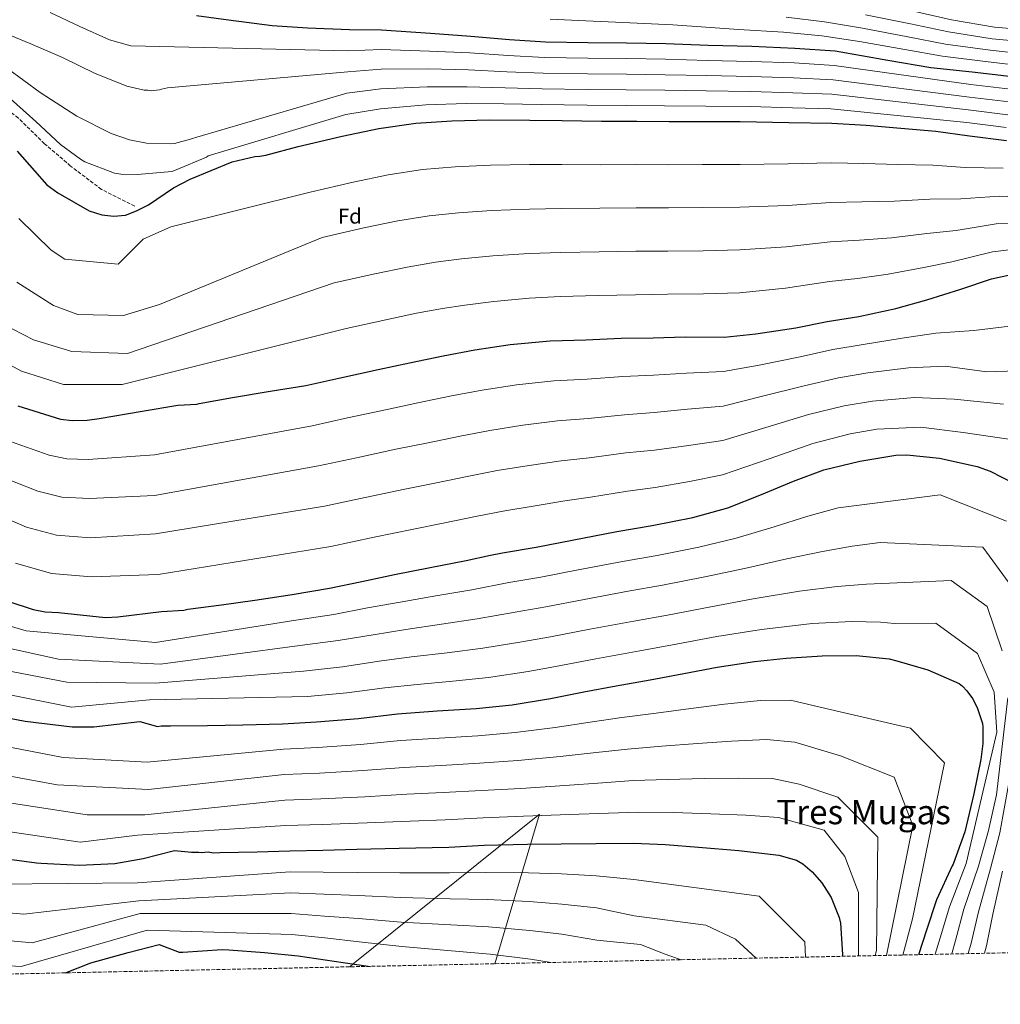
# Model space of a CAD drawing. Units: metres. Extents: x 644339 to 647785, y 4760027 to 4762412.
# Drawn here: x 646351 to 646813, y 4760054 to 4760518 of the extents above; entities that cross this region are included whole.
import ezdxf
from ezdxf.enums import TextEntityAlignment as Align

# ---------------------------------------------------------------- set-up
doc = ezdxf.new("R2010")
doc.units = ezdxf.units.M
doc.header["$MEASUREMENT"] = 0
doc.linetypes.add('DGN Style 3', pattern=[2.435890702152634, 1.739921930109024, -0.6959687720436097])
for name, color, linetype, lineweight in [('Curva de nivel directora', 30, 'Continuous', 30), ('Curva de nivel intermedia', 30, 'Continuous', 0), ('Etiqueta de zona arbolada', 92, 'Continuous', 0), ('Límite de municipio', 7, 'Continuous', 0), ('Senda', 7, 'DGN Style 3', 0), ('Texto de Área (paraje) menor', 7, 'Continuous', 0), ('Zona arbolada', 92, 'DGN Style 3', 0)]:
    doc.layers.add(name, color=color, linetype=linetype, lineweight=lineweight)
doc.styles.add('Style-Arial', font='arial.ttf')

msp = doc.modelspace()

# ---------------------------------------------------------------- linework, layer by layer
at = {"layer": 'Curva de nivel directora', "color": 30, "linetype": 'Continuous', "lineweight": 30, "flags": 128}
for points, elevation in [([(646434.3899999993, 4760519.99), (646449.5100000004, 4760518.01), (646470.1099999998, 4760515.390000002), (646486.7699999987, 4760514.240000002), (646506.5399999988, 4760513.41), (646521.6100000006, 4760513.26), (646544.7800000005, 4760511.74), (646563.7799999994, 4760510.380000001), (646582.0099999995, 4760508.74), (646598.9299999999, 4760507.590000002), (646618.9399999992, 4760507.29), (646637.1299999993, 4760507.210000002), (646655.5899999995, 4760506.880000001), (646675.619999999, 4760506.070000002), (646696.1600000003, 4760505.52), (646716.449999999, 4760504.710000004), (646735.4500000003, 4760503.350000001), (646760.2499999997, 4760499.010000001), (646780.5999999987, 4760495.610000002), (646800.1399999987, 4760493.480000001), (646818.9000000008, 4760491.34)], 825.0000000000001), ([(646349.9299999987, 4760456.050000001), (646363.8499999993, 4760440.270000001), (646369.0399999993, 4760436.37), (646383.8200000006, 4760427.99), (646389.8399999999, 4760426.039999999), (646395.4700000003, 4760425.480000002), (646400.8899999985, 4760425.980000001), (646406.11, 4760427.869999999), (646411.8200000006, 4760430.830000001), (646423.5399999998, 4760438.850000001), (646431.4999999992, 4760442.920000001), (646451.2999999984, 4760450.980000001), (646461.9800000006, 4760453.609999999), (646464.3200000006, 4760453.660000001), (646467.1700000005, 4760454.250000001), (646482.400000001, 4760458.260000001), (646503.0699999997, 4760463.180000001), (646520.3999999991, 4760466.710000004), (646537.7499999986, 4760469.210000001), (646554.8700000001, 4760470.4), (646572.5300000003, 4760470.830000003), (646591.5000000002, 4760470.77), (646606.8400000002, 4760470.619999999), (646625.2899999995, 4760470.290000001), (646641.9299999981, 4760470.17), (646657.2599999993, 4760470.020000001), (646672.8499999996, 4760470.140000002), (646690.7800000003, 4760470.050000002), (646713.6599999996, 4760469.560000002), (646733.9399999994, 4760469.27), (646750.0700000006, 4760468.359999999), (646766.479999999, 4760466.940000001), (646782.8799999986, 4760465.520000001), (646798.7899999986, 4760463.300000002), (646816.2499999999, 4760461.130000001)], 850.0000000000002), ([(646601.1699999997, 4760366.690000001), (646617.9899999994, 4760367.170000001), (646634.5699999998, 4760367.880000002), (646649.6699999986, 4760368.09), (646664.85, 4760368.539999999), (646683.1000000001, 4760368.350000001), (646698.0899999993, 4760369.970000002), (646716.8899999994, 4760372.77), (646731.6900000008, 4760375.79), (646746.5900000005, 4760378.180000002), (646764.0400000005, 4760381.890000002), (646778.6599999988, 4760385.930000001), (646794.6600000003, 4760391.010000002), (646809.1100000007, 4760395.820000002), (646824.2199999985, 4760399.160000001)], 875.0000000000002), ([(646350.1399999986, 4760336.050000001), (646370.3099999989, 4760329.74), (646375.7699999994, 4760329.000000001), (646382.9600000001, 4760329.190000001), (646388.5500000003, 4760330.04), (646408.8099999999, 4760333.550000002), (646425.6200000007, 4760336.37), (646434.6599999998, 4760336.83), (646435.7500000005, 4760337.09), (646451.3399999987, 4760339.890000001), (646469.1100000006, 4760342.980000001), (646486.0399999998, 4760345.580000001), (646501.4600000004, 4760349.01), (646520.0700000006, 4760353.140000001), (646534.8699999996, 4760356.240000002), (646550.6799999991, 4760359.590000002), (646565.5699999998, 4760362.380000001), (646582.3400000005, 4760364.980000001), (646601.1699999997, 4760366.690000001)], 875.0000000000002), ([(646730.2200000001, 4760305.779999999), (646747.1899999996, 4760309.95), (646764.11, 4760312.78), (646769.349999999, 4760312.910000003), (646784.7400000005, 4760311.32), (646802.3699999994, 4760307.370000001), (646808.5299999996, 4760305.170000001), (646819.6299999994, 4760299.490000002)], 900), ([(646345.5399999986, 4760243.9), (646357.4000000008, 4760240), (646363.04, 4760238.920000001), (646369.3700000001, 4760238.560000001), (646391.5399999986, 4760236.16), (646397.3199999989, 4760236.480000002), (646417.9899999998, 4760239.01), (646428.4399999992, 4760239.689999999), (646430.3100000002, 4760240.050000002), (646446.1500000008, 4760242.080000001), (646461.9099999989, 4760244.41), (646479.54, 4760247.029999999), (646497.1599999999, 4760249.960000004), (646512.3500000002, 4760253.230000001), (646527.7799999998, 4760256.42), (646544.53, 4760259.800000002), (646561.6000000002, 4760263.029999999), (646572.9820270216, 4760265.499999999), (646578.6500000001, 4760266.730000001), (646594.4799999997, 4760269.300000001), (646611.5499999998, 4760272.689999999), (646632.5099999991, 4760276.720000002), (646649.2699999984, 4760279.550000002), (646668.4399999996, 4760283.380000001), (646684.849999998, 4760287.930000002), (646700.8299999996, 4760294.189999999), (646715.7899999997, 4760300.420000002), (646730.2200000001, 4760305.779999999)], 900.0000000000002), ([(646331.419999999, 4760191.480000001), (646353.63, 4760187.320000002), (646375.8099999997, 4760184.57), (646385.9899999987, 4760184.660000001), (646407.6799999989, 4760187.16), (646416.0999999989, 4760184.740000002), (646417.7399999994, 4760185.02), (646422.1200000005, 4760185.12), (646439.5799999994, 4760185.230000001), (646456.2499999994, 4760185.560000001), (646475.0299999993, 4760186.09), (646491.0600000002, 4760186.939999999), (646510.740000001, 4760188.590000001), (646529.1699999999, 4760190.760000002), (646547.8499999995, 4760192.150000001), (646566.2999999986, 4760193.300000001), (646583.239999999, 4760195.039999999), (646601.3399999995, 4760197.99), (646617.0700000006, 4760201.190000001), (646632.2699999999, 4760203.900000002), (646648.3399999987, 4760206.720000001), (646664.2300000007, 4760209.760000001), (646679.8999999993, 4760212.800000003), (646697.4500000001, 4760215.5), (646712.4399999991, 4760217.029999999), (646729.3999999998, 4760218.150000001), (646745.4500000007, 4760218.300000001), (646760.909999999, 4760216.640000001), (646764.6199999994, 4760215.710000004), (646779.1300000002, 4760211.440000001), (646793.9200000004, 4760205.070000002), (646795.4400000004, 4760203.850000001)], 925), ([(646795.4400000004, 4760203.850000001), (646797.6100000007, 4760201.550000001), (646800.199999999, 4760198.020000001), (646802.4900000001, 4760193.689999999), (646804.9399999998, 4760186.230000001), (646805.1399999987, 4760184.670000001), (646805.0999999986, 4760176.680000001), (646804.0999999995, 4760169.220000001), (646800.8099999992, 4760153.09), (646796.6299999994, 4760135.060000001), (646791.0500000005, 4760119.810000002), (646790.6700000004, 4760119.100000001), (646783.2299999995, 4760103.110000002), (646778.4899999987, 4760088.66), (646774.7899999997, 4760077.170000002)], 925.0000000000002), ([(646478.3499999987, 4760126.100000001), (646493.9300000002, 4760126.480000002), (646510.039999999, 4760126.870000001), (646530.0300000005, 4760127.350000001), (646553.4100000005, 4760127.920000002), (646570.0200000001, 4760128.84), (646590.5300000003, 4760129.33), (646606.3799999999, 4760129.460000002), (646622.7500000002, 4760129.590000001), (646640.4199999993, 4760129.760000001), (646655.5000000001, 4760129.090000001), (646671.1199999996, 4760127.900000001), (646690.1299999999, 4760126.280000002), (646708.8899999997, 4760124.140000002), (646717.2699999993, 4760121.740000002), (646720.1699999984, 4760119.990000002), (646724.6799999991, 4760116.210000001), (646729.2199999986, 4760111.119999999), (646733.5399999992, 4760104.199999999), (646737.4100000006, 4760094.680000001), (646737.9899999995, 4760092.100000001), (646738.8700000001, 4760077.310000001), (646738.8099999998, 4760076.4)], 950.0000000000002), ([(646341.35, 4760122.78), (646358.9599999987, 4760120.430000002), (646361.2400000008, 4760120.320000002), (646379.339999999, 4760119.390000002), (646395.989999999, 4760120.180000001), (646409.2599999993, 4760122.45), (646424.0699999996, 4760126.350000001), (646432.1099999994, 4760125.51), (646435.4899999991, 4760125.59), (646436.7899999999, 4760125.36), (646439.899999999, 4760125.699999999), (646442.5099999999, 4760125.240000002), (646445.3699999985, 4760125.310000001), (646463.0299999987, 4760125.730000001), (646478.3499999987, 4760126.100000001)], 950.0000000000002), ([(646372.7099999995, 4760068.610000002), (646384.5800000007, 4760073.380000001), (646402.1699999992, 4760078.230000001), (646416.8099999997, 4760081.939999999), (646426.24, 4760078.330000003), (646428.0500000003, 4760078.37), (646446.4699999982, 4760079.600000001), (646449.5999999997, 4760079.410000001), (646466.5099999988, 4760078.26), (646482.4099999999, 4760076.57), (646503.5300000003, 4760073.440000001), (646516.4699999996, 4760071.670000001)], 975)]:
    msp.add_lwpolyline(points, dxfattribs=dict(at, elevation=elevation))
at = {"layer": 'Curva de nivel intermedia', "color": 30, "linetype": 'Continuous', "lineweight": 0, "flags": 128}
for points, elevation in [([(646365.4600000008, 4760521.539999999), (646379.5, 4760514.890000001), (646393.3500000014, 4760508.589999998), (646403.4299999998, 4760505.689999999), (646506.1200000007, 4760503.419999998), (646521.51, 4760503.970000001), (646544.2199999995, 4760503.289999999), (646563.2100000017, 4760502.41), (646581.3200000012, 4760501.149999999), (646598.4200000003, 4760500.220000001), (646618.8299999997, 4760499.92), (646637.1000000001, 4760499.810000001), (646655.4600000001, 4760499.509999999), (646675.3300000007, 4760498.880000001), (646695.9700000003, 4760498.409999999), (646716.1699999997, 4760497.679999999), (646734.9699999997, 4760496.539999999), (646799.4900000005, 4760487.499999999), (646818.2100000002, 4760485.32)], 830), ([(646601.2000000009, 4760518.289999999), (646617.8799999999, 4760517.5), (646635.4600000017, 4760516.720000001), (646658.900000002, 4760515.609999999), (646674.4800000013, 4760514.55), (646689.8700000005, 4760513.449999998), (646711.1300000015, 4760512.16), (646729.1300000015, 4760510.509999999), (646746.9200000013, 4760507.859999999), (646768.3299999998, 4760503.959999999), (646786.0500000003, 4760500.88), (646807.5400000017, 4760498.210000001), (646827.7900000003, 4760495.859999999)], 820), ([(646712.41, 4760519.34), (646730.5399999997, 4760517.109999999), (646748.3300000017, 4760514.119999998), (646769.6799999999, 4760510.019999999), (646787.4699999997, 4760506.59), (646808.5499999997, 4760503.67), (646828.2300000006, 4760501.560000001)], 815), ([(646749.730000001, 4760520.390000001), (646771.020000001, 4760516.09), (646788.9000000001, 4760512.31), (646809.5599999999, 4760509.13), (646828.6700000007, 4760507.259999999)], 810.0000000000001), ([(646772.370000001, 4760522.16), (646790.3200000017, 4760518.019999999), (646810.5700000003, 4760514.59), (646829.110000001, 4760512.970000001), (646847.3700000005, 4760512.130000001), (646863.7000000007, 4760512.46), (646879.1100000021, 4760512.369999998), (646894.8700000001, 4760513.269999999), (646912.9700000007, 4760515.359999998), (646931.7000000015, 4760518.169999998), (646937.9700000011, 4760517.649999999), (646944.4500000009, 4760518.329999999)], 805), ([(646341.6500000017, 4760512.67), (646356.3700000005, 4760506.74), (646371.2800000012, 4760500.289999999), (646386.3900000011, 4760492.789999999), (646401.6399999994, 4760486.699999999), (646409.7599999999, 4760484.8), (646411.5200000012, 4760484.849999999), (646413.0999999992, 4760484.539999999), (646413.9800000021, 4760484.739999999), (646415.5500000013, 4760484.779999999), (646416.9500000004, 4760484.989999999), (646417.9899999998, 4760485.369999999), (646420.7900000005, 4760485.970000001), (646505.7000000007, 4760493.430000001), (646521.4200000007, 4760494.679999999), (646543.6699999997, 4760494.849999999), (646562.6399999995, 4760494.449999998), (646580.6399999994, 4760493.57), (646597.9199999997, 4760492.84), (646618.7200000002, 4760492.539999997), (646637.070000001, 4760492.41), (646655.3300000003, 4760492.150000001), (646675.04, 4760491.689999999), (646695.7900000014, 4760491.3), (646715.8900000004, 4760490.649999999), (646734.4800000002, 4760489.730000001), (646798.8400000001, 4760481.519999998), (646817.5199999994, 4760479.29)], 835.0000000000001), ([(646345.2700000004, 4760495.05), (646360.6600000019, 4760483.689999999), (646377.9700000011, 4760472.57), (646394.1600000005, 4760464.390000001), (646402.8300000008, 4760461.46), (646410.9400000002, 4760459.92), (646422.3600000017, 4760459.52), (646424.1100000021, 4760459.740000002), (646431.6, 4760461.689999999), (646432.4700000016, 4760462.060000001), (646434.5599999991, 4760462.640000001), (646505.2900000014, 4760483.439999999), (646521.32, 4760485.4), (646543.1100000008, 4760486.399999999), (646562.0700000018, 4760486.480000001), (646579.9600000001, 4760485.98), (646597.4200000013, 4760485.470000001), (646618.6200000019, 4760485.159999999), (646637.0399999998, 4760485.01), (646655.1900000017, 4760484.779999999), (646674.7400000006, 4760484.5), (646695.5999999993, 4760484.180000001), (646715.6100000008, 4760483.609999998), (646733.9900000007, 4760482.910000001), (646798.1900000018, 4760475.529999998), (646816.8300000011, 4760473.269999998)], 840), ([(646346.7000000009, 4760480.699999998), (646358.7400000019, 4760470.13), (646370.2500000009, 4760459.2), (646379.7300000002, 4760452.26), (646381.8700000015, 4760451.089999998), (646395.7000000007, 4760445.659999999), (646398.6900000012, 4760445.21), (646406.5900000003, 4760445.069999999), (646422.8700000015, 4760446.550000001), (646424.7800000003, 4760447.3), (646439.1900000004, 4760453.289999999), (646439.8800000012, 4760453.84), (646504.8800000002, 4760473.449999999), (646521.2199999995, 4760476.109999999), (646542.5600000009, 4760477.949999998), (646561.4999999995, 4760478.519999999), (646579.2800000005, 4760478.4), (646596.9200000005, 4760478.099999999), (646618.5100000001, 4760477.789999997), (646637.0000000017, 4760477.609999998), (646655.0599999998, 4760477.41), (646674.4500000001, 4760477.32), (646695.4100000015, 4760477.07), (646715.3300000015, 4760476.580000001), (646733.5000000012, 4760476.100000001), (646797.5300000003, 4760469.550000001), (646816.1500000015, 4760467.249999999)], 845), ([(646350.6300000005, 4760424.269999999), (646365.9700000006, 4760409.369999999), (646372.3200000006, 4760405.189999999), (646397.4999999999, 4760402.730000001), (646409.3200000017, 4760414.55), (646422.410000001, 4760420.470000001), (646488.0400000004, 4760436.819999999), (646508.2199999996, 4760441.529999998), (646524.8400000003, 4760444.949999998), (646540.8900000012, 4760447.389999999), (646556.380000001, 4760448.679999999), (646573.050000001, 4760449.439999999), (646591.4300000009, 4760449.77), (646606.6300000001, 4760449.859999999), (646624.9200000007, 4760449.710000002), (646641.7800000006, 4760449.73), (646657.0600000003, 4760449.67), (646673.0000000016, 4760449.800000001), (646690.6900000009, 4760449.869999998), (646713.2500000005, 4760450.050000002), (646733.6700000011, 4760450.61), (646749.0500000014, 4760450.279999999), (646764.9800000016, 4760449.720000001), (646781.4900000006, 4760449.449999998), (646796.7200000011, 4760448.449999998), (646814.6200000005, 4760447.999999999)], 855), ([(646349.7899999999, 4760394.279999999), (646367.1000000014, 4760383.3), (646378.5000000009, 4760379.070000002), (646400.0300000003, 4760378.65), (646416.9200000013, 4760383.720000001), (646493.6799999997, 4760415.369999998), (646513.3700000016, 4760419.890000001), (646529.2800000017, 4760423.180000001), (646544.0300000017, 4760425.569999999), (646557.900000001, 4760426.96), (646573.5600000008, 4760428.039999999), (646591.3700000006, 4760428.770000001), (646606.4300000012, 4760429.099999999), (646624.5499999997, 4760429.13), (646641.6399999999, 4760429.289999999), (646656.8700000005, 4760429.329999999), (646673.1600000003, 4760429.460000001), (646690.5900000002, 4760429.680000001), (646712.8300000003, 4760430.529999999), (646733.4100000019, 4760431.939999999), (646748.0299999999, 4760432.189999999), (646763.4900000007, 4760432.500000001), (646780.0900000014, 4760433.380000001), (646794.6500000014, 4760433.599999998), (646812.9800000021, 4760434.869999997), (646832.0900000005, 4760434.13)], 860.0000000000002), ([(646533.7300000021, 4760401.409999999), (646547.1699999998, 4760403.749999999), (646559.4100000019, 4760405.24), (646574.0800000015, 4760406.65), (646591.3000000013, 4760407.779999999), (646606.23, 4760408.339999998), (646624.1800000007, 4760408.56), (646641.49, 4760408.850000001), (646656.6700000013, 4760408.98), (646673.3100000002, 4760409.119999998), (646690.4900000019, 4760409.500000001), (646712.4200000013, 4760411.01), (646733.1400000014, 4760413.27), (646747.0100000007, 4760414.099999999), (646761.9999999999, 4760415.27), (646778.7000000011, 4760417.310000001), (646792.5800000015, 4760418.740000002), (646811.3400000016, 4760421.74), (646829.9600000004, 4760422.469999999)], 865), ([(646550.3200000015, 4760381.930000001), (646560.9200000007, 4760383.519999999), (646574.6, 4760385.249999999), (646591.2300000021, 4760386.78), (646606.0300000011, 4760387.58), (646623.8099999997, 4760387.980000001), (646641.3499999992, 4760388.409999999), (646656.4700000002, 4760388.630000001), (646673.4599999998, 4760388.789999999), (646690.4000000004, 4760389.310000001), (646712.000000001, 4760391.499999999), (646732.8700000009, 4760394.599999999), (646745.9900000015, 4760396.009999999), (646760.5100000012, 4760398.05), (646777.3100000008, 4760401.239999999), (646790.5200000008, 4760403.890000001), (646809.7099999997, 4760408.609999998), (646827.8300000003, 4760410.810000001)], 870), ([(646342.9800000016, 4760374.71), (646357.6300000009, 4760367.15), (646375.650000001, 4760361.580000001), (646401.8499999995, 4760360.640000001), (646499.3200000013, 4760393.930000001), (646518.5199999993, 4760398.249999999), (646533.7300000021, 4760401.409999999)], 865), ([(646334.7200000003, 4760361.580000001), (646351.92, 4760352.409999999), (646371.7400000016, 4760346.050000001), (646399.3300000007, 4760346.050000001), (646504.9600000007, 4760372.48), (646523.6700000013, 4760376.61), (646538.170000001, 4760379.649999999), (646550.3200000015, 4760381.930000001)], 870), ([(646343.6500000021, 4760320.34), (646364.9900000015, 4760312.749999999), (646373.350000001, 4760310.980000001), (646383.4400000006, 4760310.720000002), (646414.6000000013, 4760312.890000001), (646488.9500000001, 4760326.609999999), (646505.6200000001, 4760330.259999999), (646524.2400000015, 4760334.329999999), (646538.8300000003, 4760337.329999999), (646554.7000000002, 4760340.680000001), (646569.1200000015, 4760343.399999999), (646585.2900000009, 4760345.949999998), (646602.8799999995, 4760347.81), (646618.5200000014, 4760348.619999999), (646635.3400000011, 4760349.849999998), (646649.9200000011, 4760350.449999999), (646665.3500000006, 4760351.46), (646682.9300000003, 4760352.119999999), (646699.6800000007, 4760355.239999999), (646718.9200000011, 4760359.140000001), (646734.400000002, 4760362.52), (646748.7300000017, 4760364.88), (646767.010000001, 4760367.899999999), (646782.9700000002, 4760370.310000001), (646800.8400000005, 4760371.55), (646838.7000000001, 4760376.069999999)], 880), ([(646337.15, 4760304.619999999), (646359.6800000007, 4760295.759999999), (646370.9200000013, 4760292.949999999), (646383.9200000011, 4760292.240000002), (646414.6000000013, 4760293.720000001), (646491.8700000015, 4760307.63), (646509.790000001, 4760311.52), (646528.4200000011, 4760315.509999999), (646542.7799999999, 4760318.429999998), (646558.7100000001, 4760321.759999999), (646572.670000001, 4760324.419999998), (646588.2300000001, 4760326.910000001), (646604.5900000016, 4760328.939999998), (646619.0599999999, 4760330.08), (646636.120000001, 4760331.819999999), (646650.1600000003, 4760332.81), (646665.8500000013, 4760334.390000001), (646682.7699999993, 4760335.9), (646701.2600000009, 4760340.519999999), (646720.9500000007, 4760345.500000001), (646737.1, 4760349.260000001), (646750.8700000008, 4760351.569999999), (646769.9900000006, 4760353.909999999), (646787.2700000008, 4760354.699999998), (646807.030000002, 4760352.09), (646840.2200000001, 4760353.119999998)], 885.0000000000002), ([(646330.6500000001, 4760288.91), (646354.360000001, 4760278.77), (646368.5000000007, 4760274.930000001), (646384.4100000006, 4760273.77), (646415.1700000013, 4760275.67), (646494.7900000006, 4760288.66), (646513.9500000007, 4760292.769999999), (646532.5899999997, 4760296.699999998), (646546.7400000007, 4760299.519999999), (646562.7300000011, 4760302.849999999), (646576.2300000016, 4760305.449999998), (646591.1800000005, 4760307.880000001), (646606.3000000016, 4760310.070000002), (646619.5899999997, 4760311.529999998), (646636.89, 4760313.789999999), (646650.4000000017, 4760315.16), (646666.3499999996, 4760317.310000001), (646682.5999999995, 4760319.67), (646702.8500000002, 4760325.8), (646722.9900000015, 4760331.869999998), (646739.8100000012, 4760335.99), (646753.0099999999, 4760338.259999999), (646772.9600000011, 4760339.91), (646791.5800000002, 4760339.079999999), (646814.8200000017, 4760336.84)], 890), ([(646349.0400000013, 4760261.779999999), (646366.0800000001, 4760256.909999999), (646384.8900000012, 4760255.3), (646416.3, 4760256.5), (646497.7000000008, 4760269.679999999), (646518.1200000015, 4760274.029999998), (646536.7699999996, 4760277.890000001), (646550.7000000014, 4760280.619999998), (646566.75, 4760283.930000001), (646579.7800000012, 4760286.470000001), (646594.130000001, 4760288.850000001), (646608.0100000014, 4760291.199999999), (646620.1200000016, 4760292.989999999), (646637.6700000003, 4760295.759999999), (646650.650000002, 4760297.519999998), (646666.8500000003, 4760300.24), (646682.4400000008, 4760303.439999999), (646704.4400000017, 4760311.07), (646725.020000001, 4760318.24), (646742.5200000004, 4760322.730000001), (646755.1500000012, 4760324.949999998), (646775.9400000006, 4760325.920000001), (646795.8899999997, 4760323.470000001), (646819.3800000013, 4760319.899999999)], 895.0000000000002), ([(646340.6300000001, 4760233.88), (646354.0900000005, 4760229.939999999), (646415.1700000013, 4760224.350000001), (646481.3300000003, 4760234.989999999), (646499.2099999995, 4760237.630000001), (646515.0500000003, 4760240.659999999), (646530.4599999996, 4760243.469999999), (646547.2300000002, 4760246.399999999), (646564.2000000019, 4760249.259999998), (646581.69, 4760252.74), (646596.7700000008, 4760255.230000001), (646614.3300000003, 4760258.689999999), (646635.2200000003, 4760262.640000001), (646651.6500000011, 4760265.479999999), (646671.2500000015, 4760269.350000001), (646688.82, 4760273.590000001), (646706.7800000019, 4760278.98), (646722.6800000007, 4760283.890000001), (646736.8899999999, 4760287.819999999), (646784.9700000008, 4760294.060000001), (646816.2300000021, 4760281.680000001)], 905), ([(646335.7100000007, 4760223.86), (646369.3600000012, 4760216.460000002), (646417.430000001, 4760214.199999999), (646483.1200000007, 4760222.939999999), (646501.2700000004, 4760225.3), (646517.7600000015, 4760228.08), (646533.1399999997, 4760230.51), (646549.9400000015, 4760232.99), (646566.8100000004, 4760235.480000001), (646584.7200000009, 4760238.739999999), (646599.0599999997, 4760241.149999999), (646617.110000001, 4760244.689999999), (646637.9299999994, 4760248.560000001), (646654.0300000017, 4760251.399999999), (646674.0499999999, 4760255.310000001), (646692.8000000009, 4760259.25), (646712.740000001, 4760263.779999998), (646729.5600000008, 4760267.369999997), (646743.5599999997, 4760269.86), (646756.6300000009, 4760271.529999999), (646805.1600000011, 4760269.310000001), (646817.5400000019, 4760252.380000001)], 910.0000000000002), ([(646330.7999999998, 4760213.84), (646373.3200000019, 4760205.739999999), (646415.1700000013, 4760205.179999998), (646484.9100000011, 4760210.9), (646503.3200000002, 4760212.970000001), (646520.4600000017, 4760215.509999999), (646535.8200000018, 4760217.560000001), (646552.6399999993, 4760219.59), (646569.4200000011, 4760221.71), (646587.7600000007, 4760224.749999999), (646601.3500000006, 4760227.069999999), (646619.8900000014, 4760230.689999999), (646640.6299999994, 4760234.48), (646656.4099999999, 4760237.329999999), (646676.8600000017, 4760241.27), (646696.7700000005, 4760244.92), (646718.6900000009, 4760248.57), (646736.4500000017, 4760250.84), (646750.2300000016, 4760251.9), (646790.180000001, 4760253.680000001), (646807.1200000015, 4760241.31), (646814.2800000008, 4760220.470000002)], 915), ([(646325.8900000014, 4760203.819999999), (646375.5800000017, 4760193.899999999), (646412.3400000016, 4760197.279999999), (646486.6900000003, 4760198.849999998), (646505.3699999999, 4760200.649999999), (646523.1600000019, 4760202.939999999), (646538.4999999995, 4760204.609999998), (646555.3399999995, 4760206.189999999), (646572.0300000019, 4760207.930000001), (646590.7900000017, 4760210.76), (646603.6399999994, 4760212.999999999), (646622.6699999998, 4760216.679999998), (646643.3400000008, 4760220.399999999), (646658.7800000014, 4760223.25), (646679.6600000003, 4760227.230000001), (646700.7400000002, 4760230.579999999), (646724.6500000021, 4760233.359999999), (646743.3300000017, 4760234.31), (646756.9000000014, 4760233.930000001), (646763.5199999998, 4760233.34), (646783.0199999994, 4760233.5), (646802.5599999994, 4760219.170000001), (646810.3700000013, 4760200.929999999), (646811.6699999999, 4760182.050000001), (646797.2900000011, 4760120.13), (646789.3400000005, 4760099.760000001), (646785.0300000011, 4760085.180000001), (646782.6700000007, 4760077.34)], 920.0000000000002), ([(646816.8900000014, 4760198.33), (646811.5400000004, 4760152.54), (646807.820000001, 4760135.76), (646802.9900000008, 4760118.949999999), (646796.1700000013, 4760098.609999999), (646792.280000002, 4760083.910000001), (646790.4500000014, 4760077.5)], 915), ([(646307.3100000003, 4760182.63), (646371.6200000009, 4760170.220000001), (646411.2100000004, 4760167.96), (646475.3700000013, 4760174.08), (646491.7000000017, 4760174.849999999), (646511.7800000003, 4760176.279999999), (646530.6600000008, 4760178.109999998), (646548.8000000014, 4760179.3), (646567.100000001, 4760180.41), (646584.5900000012, 4760181.899999999), (646603.5600000012, 4760184.289999999), (646619.980000001, 4760186.880000001), (646634.9299999997, 4760189.029999999), (646651.0800000011, 4760191.09), (646667.4000000004, 4760193.24), (646683.2800000012, 4760195.350000001), (646700.280000002, 4760197.069999999), (646714.4700000009, 4760197.220000001), (646731.0400000003, 4760193.32), (646771.0299999999, 4760183.929999999), (646786.9900000015, 4760167.609999999), (646771.9400000018, 4760094.140000002), (646767.3200000017, 4760077.009999999)], 930), ([(646823.4000000004, 4760191.17), (646813.0700000015, 4760134.649999999), (646808.6900000006, 4760117.779999998), (646802.9999999999, 4760097.449999999), (646799.5399999997, 4760082.65), (646798.1800000007, 4760077.67)], 910.0000000000002), ([(646303.6700000014, 4760169.23), (646368.7900000013, 4760157.249999999), (646411.7699999993, 4760154.989999999), (646475.7000000001, 4760162.079999999), (646492.35, 4760162.759999999), (646512.8100000008, 4760163.960000002), (646532.1500000017, 4760165.460000001), (646549.7600000005, 4760166.449999999), (646567.9000000011, 4760167.52), (646585.9400000013, 4760168.749999999), (646605.7899999997, 4760170.600000001), (646622.8900000011, 4760172.58), (646637.5899999996, 4760174.149999999), (646653.8100000003, 4760175.470000001), (646670.5600000008, 4760176.710000001), (646686.6699999997, 4760177.890000002), (646703.1000000006, 4760178.649999999), (646716.5000000005, 4760177.399999999), (646738.07, 4760170.980000001), (646763.2800000005, 4760160.92), (646772.1200000007, 4760138.060000001), (646759.6799999997, 4760076.850000001)], 935.0000000000002), ([(646300.0300000004, 4760155.83), (646382.930000001, 4760143.149999999), (646410.0800000017, 4760143.149999999), (646476.0500000009, 4760150.07), (646493.0000000002, 4760150.67), (646513.8400000011, 4760151.640000002), (646533.6300000013, 4760152.810000001), (646550.7199999993, 4760153.600000001), (646568.7100000003, 4760154.63), (646587.2900000013, 4760155.609999998), (646608.0200000004, 4760156.9), (646625.8000000013, 4760158.279999999), (646640.2500000017, 4760159.279999998), (646656.5500000007, 4760159.84), (646673.7300000002, 4760160.189999999), (646690.0600000005, 4760160.430000001), (646705.9300000003, 4760160.220000001), (646718.53, 4760157.59), (646736.7700000014, 4760151.440000001), (646755.6600000008, 4760132.56), (646755.0100000004, 4760079.159999998), (646754.4000000001, 4760076.73)], 940), ([(646296.3899999993, 4760142.430000001), (646379.5400000003, 4760130.179999999), (646406.6799999997, 4760133.560000001), (646476.3900000006, 4760138.069999999), (646493.6399999994, 4760138.579999999), (646514.8700000015, 4760139.33), (646535.12, 4760140.159999999), (646551.6800000004, 4760140.749999999), (646569.5100000005, 4760141.739999999), (646588.6400000014, 4760142.470000001), (646610.2500000012, 4760143.199999999), (646628.7000000003, 4760143.979999999), (646642.9000000004, 4760144.399999999), (646659.290000001, 4760144.220000001), (646676.900000002, 4760143.670000001), (646693.4500000012, 4760142.970000001), (646708.76, 4760141.789999999), (646730.2600000004, 4760135.82), (646740.0300000003, 4760123.439999999), (646746.5400000013, 4760106.509999999), (646746.5400000013, 4760076.57)], 945.0000000000002), ([(646340.1200000006, 4760110.359999999), (646406.6799999997, 4760111.01), (646478.5900000001, 4760116.259999998), (646494.1900000017, 4760116.12), (646510.3000000005, 4760115.970000001), (646530.3099999998, 4760115.76), (646553.700000001, 4760115.699999999), (646570.730000001, 4760115.999999999), (646590.860000001, 4760115.769999999), (646606.4900000015, 4760115.25), (646622.8799999999, 4760114.4), (646640.5800000003, 4760112.659999999), (646699.7000000009, 4760104.789999999), (646721.200000001, 4760083.300000001), (646721.4500000014, 4760076.029999999)], 955), ([(646814.3800000013, 4760116.600000001), (646809.8300000004, 4760096.300000001), (646806.7900000006, 4760081.390000001), (646805.8699999996, 4760077.829999999)], 905), ([(646318.6100000015, 4760099.210000001), (646352.9600000017, 4760096.339999998), (646407.2499999999, 4760102.55), (646478.8300000015, 4760106.41), (646494.4400000019, 4760105.76), (646510.5599999998, 4760105.069999999), (646530.5900000016, 4760104.159999999), (646554.0000000006, 4760103.48), (646571.4400000017, 4760103.149999999), (646591.1900000017, 4760102.199999999), (646606.600000001, 4760101.05), (646623.0000000006, 4760099.199999999), (646640.7400000012, 4760095.560000001), (646674.5199999993, 4760091.060000001), (646688.5800000008, 4760084.430000001), (646698.2300000001, 4760075.539999999)], 960.0000000000002), ([(646316.4000000008, 4760086.52), (646356.9200000003, 4760082.810000001), (646407.8100000008, 4760096.619999997), (646479.0700000006, 4760096.570000002), (646494.6900000002, 4760095.399999999), (646510.8300000003, 4760094.17), (646530.8799999999, 4760092.560000001), (646554.2900000011, 4760091.26), (646572.1500000004, 4760090.310000001), (646591.5200000004, 4760088.640000001), (646606.7100000007, 4760086.84), (646623.1300000002, 4760084.009999999), (646643.6900000017, 4760082), (646655.4100000008, 4760077.439999999), (646662.9000000008, 4760074.789999999)], 965), ([(646314.1800000013, 4760073.83), (646351.8300000007, 4760071.529999998), (646411.2100000004, 4760088.73), (646479.3099999997, 4760086.720000001), (646494.9400000004, 4760085.039999999), (646511.0899999996, 4760083.27), (646531.1500000004, 4760080.96), (646554.5900000007, 4760079.039999999), (646572.87, 4760077.470000002), (646591.8400000001, 4760075.07), (646601.61, 4760073.48)], 970.0000000000002)]:
    msp.add_lwpolyline(points, dxfattribs=dict(at, elevation=elevation))
at = {"layer": 'Límite de municipio', "color": 7, "linetype": 'Continuous', "lineweight": 0, "extrusion": (0.04645279642472504, 0.3439635488380027, 0.9378332553151919), "elevation": 1668238.039032778, "flags": 128}
msp.add_lwpolyline([(-3686.599771743291, -4504811.067486131), (-3698.05866520456, -4504888.541050402), (-3620.338861399912, -4504801.389394066), (-3619.079908989952, -4504799.773459654)], dxfattribs=at)
at = {"layer": 'Senda', "color": 7, "linetype": 'DGN Style 3', "lineweight": 0}
msp.add_polyline3d([(646405.3000000007, 4760430.189999999, 849.3300000000019), (646389.640000001, 4760438.060000001, 847.2299999999962), (646375.0900000001, 4760449.080000001, 846.3899999999995), (646362.7800000008, 4760459.570000002, 846.5), (646350.4699999995, 4760471.640000001, 846.8800000000049), (646339.839999999, 4760480.029999999, 847.2599999999949), (646326.4099999999, 4760493.15, 845.9999999999999)], dxfattribs=at)
at = {"layer": 'Zona arbolada', "color": 92, "linetype": 'DGN Style 3', "lineweight": 0}
msp.add_polyline3d([(647785.0999999996, 4760098.689999999, 879.2299999999959), (645676.0199999996, 4760053.77, 1030.729999999996)], dxfattribs=at)

# ---------------------------------------------------------------- texts
at = {"layer": 'Etiqueta de zona arbolada', "color": 92, "linetype": 'Continuous', "lineweight": 0, "style": 'Style-Arial'}
msp.add_text('Fd', height=7.000000000000002, dxfattribs=at).set_placement((646506.7074413642, 4760425.42001, 858.3800000000047), align=Align.MIDDLE_CENTER)
at = {"layer": 'Texto de Área (paraje) menor', "color": 7, "linetype": 'Continuous', "lineweight": 0, "style": 'Style-Arial'}
msp.add_text('Tres Mugas', height=11.5, dxfattribs=at).set_placement((646748.8703354405, 4760144.44001, 942.4199999999984), align=Align.MIDDLE_CENTER)

doc.saveas('drawing.dxf')
